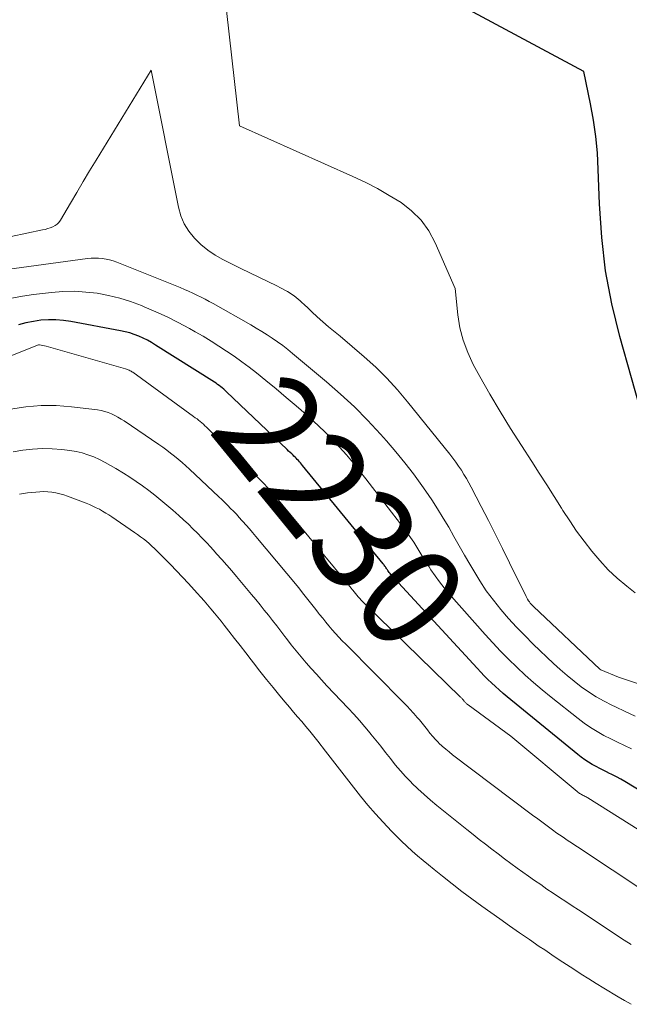
# Model space of a CAD drawing. Units: feet. Extents: x 1176672 to 1184172, y 7076370 to 7083870.
# Drawn here: x 1179468 to 1179527, y 7076631 to 7076726 of the extents above; entities that cross this region are included whole.
import ezdxf
from ezdxf.enums import TextEntityAlignment as Align

# ---------------------------------------------------------------- set-up
doc = ezdxf.new("R2010")
doc.units = ezdxf.units.FT
doc.header["$MEASUREMENT"] = 0
doc.layers.add('Level 44', color=7, linetype='Continuous', lineweight=0)
doc.layers.add('Level 45', color=7, linetype='Continuous', lineweight=0)
doc.styles.add('Style-ENGINEERING', font='ENGINEERING.shx')

msp = doc.modelspace()

# ---------------------------------------------------------------- linework, layer by layer
at = {"layer": 'Level 44', "color": 32, "linetype": 'Continuous', "lineweight": 30, "flags": 128}
for points, elevation in [([(1179530.41, 7076679.18), (1179525.91, 7076695.15), (1179525.14, 7076698.3), (1179524.53, 7076701.48), (1179524.16, 7076704.7), (1179523.94, 7076707.93), (1179523.83, 7076711.25), (1179523.74, 7076712.84), (1179523.6, 7076714.43), (1179523.37, 7076716.01), (1179523.08, 7076717.58), (1179522.43, 7076720.71), (1179509.53, 7076727.64)], 2240), ([(1179525.6, 7076652.66), (1179525.2, 7076652.87), (1179524.79, 7076653.07), (1179524.75, 7076653.09), (1179524.37, 7076653.27), (1179523.99, 7076653.46), (1179523.61, 7076653.66), (1179523.24, 7076653.87), (1179522.88, 7076654.08), (1179522.52, 7076654.31), (1179522.18, 7076654.56), (1179521.85, 7076654.82), (1179515.03, 7076660.4), (1179514.65, 7076660.72), (1179514.27, 7076661.05), (1179513.9, 7076661.38), (1179513.54, 7076661.72), (1179513.19, 7076662.07), (1179512.83, 7076662.42), (1179512.49, 7076662.78), (1179512.15, 7076663.14), (1179503.83, 7076672.19), (1179503.75, 7076672.28), (1179503.67, 7076672.38), (1179503.6, 7076672.47), (1179503.52, 7076672.57), (1179503.49, 7076672.62), (1179503.44, 7076672.7), (1179503.39, 7076672.77), (1179503.34, 7076672.85), (1179503.29, 7076672.93), (1179503.24, 7076673), (1179503.19, 7076673.08), (1179503.13, 7076673.15), (1179503.08, 7076673.22), (1179495.31, 7076682.71), (1179495.21, 7076682.83), (1179495.11, 7076682.94), (1179495.01, 7076683.06), (1179494.9, 7076683.17), (1179494.8, 7076683.28), (1179494.69, 7076683.39), (1179494.58, 7076683.5), (1179494.47, 7076683.61), (1179494.4, 7076683.68), (1179494.26, 7076683.82), (1179494.11, 7076683.95), (1179493.96, 7076684.09), (1179493.82, 7076684.23), (1179487.98, 7076689.81), (1179487.85, 7076689.93), (1179487.71, 7076690.06), (1179487.56, 7076690.18), (1179487.41, 7076690.3), (1179487.26, 7076690.41), (1179487.11, 7076690.52), (1179486.96, 7076690.63), (1179486.8, 7076690.73), (1179481.13, 7076694.31), (1179480.74, 7076694.55), (1179480.34, 7076694.77), (1179479.93, 7076694.98), (1179479.51, 7076695.17), (1179479.08, 7076695.34), (1179478.64, 7076695.49), (1179478.2, 7076695.6), (1179477.75, 7076695.7), (1179472.97, 7076696.59), (1179472.25, 7076696.69), (1179471.52, 7076696.75), (1179470.79, 7076696.75), (1179470.06, 7076696.7), (1179469.34, 7076696.6), (1179468.62, 7076696.46), (1179467.91, 7076696.27)], 2230), ([(1179535.55, 7076646.65), (1179526.38, 7076652.22), (1179525.99, 7076652.45), (1179525.6, 7076652.66)], 2230)]:
    msp.add_lwpolyline(points, dxfattribs=dict(at, elevation=elevation))
at = {"layer": 'Level 45', "color": 32, "linetype": 'Continuous', "lineweight": 0, "flags": 128}
for points, elevation in [([(1179527.39, 7076670.4), (1179526.57, 7076671.05), (1179525.66, 7076671.83), (1179524.79, 7076672.65), (1179523.97, 7076673.52), (1179523.19, 7076674.44), (1179522.46, 7076675.39), (1179521.74, 7076676.36), (1179521.07, 7076677.35), (1179520.42, 7076678.36), (1179520.28, 7076678.58), (1179519.57, 7076679.71), (1179518.86, 7076680.84), (1179518.14, 7076681.96), (1179517.41, 7076683.08), (1179516.41, 7076684.61), (1179515.37, 7076686.25), (1179514.35, 7076687.9), (1179513.37, 7076689.58), (1179512.41, 7076691.28), (1179511.77, 7076692.45), (1179511.23, 7076693.6), (1179510.79, 7076694.77), (1179510.49, 7076695.98), (1179510.29, 7076697.22), (1179510.04, 7076699.76), (1179508.1, 7076704.18), (1179507.47, 7076705.32), (1179506.73, 7076706.36), (1179505.82, 7076707.25), (1179504.8, 7076708.05), (1179503.67, 7076708.75), (1179502.52, 7076709.4), (1179501.35, 7076710.01), (1179500.15, 7076710.58), (1179489.23, 7076715.45), (1179487.23, 7076733.17)], 2238), ([(1179528.86, 7076661.25), (1179525.77, 7076662.29), (1179524.08, 7076663), (1179523.98, 7076663.05), (1179517.58, 7076669.09), (1179517.48, 7076669.2), (1179517.37, 7076669.31), (1179517.27, 7076669.42), (1179517.18, 7076669.54), (1179517.09, 7076669.66), (1179517, 7076669.79), (1179516.93, 7076669.92), (1179516.86, 7076670.05), (1179515.26, 7076673.31), (1179514.59, 7076674.68), (1179513.91, 7076676.04), (1179513.23, 7076677.39), (1179512.53, 7076678.74), (1179511.57, 7076680.6), (1179511.34, 7076681.01), (1179511.11, 7076681.43), (1179510.87, 7076681.84), (1179510.62, 7076682.24), (1179510.36, 7076682.64), (1179510.09, 7076683.03), (1179509.81, 7076683.41), (1179509.52, 7076683.78), (1179505.44, 7076688.85), (1179504.46, 7076690), (1179503.44, 7076691.12), (1179502.36, 7076692.17), (1179501.24, 7076693.19), (1179498.94, 7076695.17), (1179497.81, 7076696.08), (1179497.26, 7076696.55), (1179496.72, 7076697.02), (1179496.19, 7076697.52), (1179495.68, 7076698.03), (1179495.62, 7076698.08), (1179495.07, 7076698.59), (1179494.48, 7076699.06), (1179493.85, 7076699.47), (1179493.19, 7076699.83), (1179492.82, 7076700.01), (1179491.95, 7076700.43), (1179491.09, 7076700.85), (1179490.22, 7076701.28), (1179489.36, 7076701.71), (1179487.63, 7076702.57), (1179486.88, 7076702.99), (1179486.16, 7076703.47), (1179485.5, 7076704.02), (1179484.87, 7076704.62), (1179484.34, 7076705.29), (1179483.9, 7076706), (1179483.58, 7076706.78), (1179483.34, 7076707.6), (1179480.7, 7076720.83), (1179475.39, 7076712.15), (1179474.76, 7076711.12), (1179474.13, 7076710.08), (1179473.52, 7076709.04), (1179472.91, 7076708), (1179471.95, 7076706.35), (1179471.8, 7076706.14), (1179471.63, 7076705.97), (1179471.43, 7076705.83), (1179471.21, 7076705.71), (1179470.97, 7076705.62), (1179470.73, 7076705.54), (1179470.48, 7076705.47), (1179470.23, 7076705.42), (1179465.65, 7076704.47)], 2236), ([(1179527.39, 7076658.53), (1179526.43, 7076658.97), (1179525.48, 7076659.41), (1179525.15, 7076659.57), (1179524.38, 7076659.97), (1179523.62, 7076660.4), (1179522.89, 7076660.86), (1179522.18, 7076661.36), (1179521.49, 7076661.89), (1179520.82, 7076662.44), (1179520.16, 7076663.01), (1179519.52, 7076663.6), (1179517.54, 7076665.48), (1179516.73, 7076666.29), (1179515.93, 7076667.1), (1179515.17, 7076667.95), (1179514.42, 7076668.81), (1179513.71, 7076669.71), (1179513.03, 7076670.62), (1179512.41, 7076671.57), (1179511.81, 7076672.54), (1179511.45, 7076673.17), (1179510.93, 7076674.06), (1179510.42, 7076674.96), (1179509.91, 7076675.85), (1179509.4, 7076676.75), (1179508.87, 7076677.63), (1179508.33, 7076678.51), (1179507.77, 7076679.37), (1179507.19, 7076680.22), (1179506.8, 7076680.78), (1179505.99, 7076681.88), (1179505.16, 7076682.96), (1179504.29, 7076684.02), (1179503.4, 7076685.06), (1179502.81, 7076685.73), (1179501.58, 7076687.06), (1179500.31, 7076688.35), (1179498.98, 7076689.58), (1179497.62, 7076690.77), (1179494.34, 7076693.51), (1179493.87, 7076693.89), (1179493.39, 7076694.27), (1179492.89, 7076694.63), (1179492.39, 7076694.97), (1179491.88, 7076695.31), (1179491.37, 7076695.63), (1179490.84, 7076695.95), (1179490.32, 7076696.26), (1179486.69, 7076698.32), (1179486.3, 7076698.53), (1179485.91, 7076698.74), (1179485.52, 7076698.94), (1179485.12, 7076699.14), (1179484.72, 7076699.33), (1179484.32, 7076699.51), (1179483.91, 7076699.68), (1179483.5, 7076699.85), (1179477.38, 7076702.31), (1179477.04, 7076702.43), (1179476.7, 7076702.53), (1179476.35, 7076702.61), (1179475.99, 7076702.66), (1179475.63, 7076702.69), (1179475.27, 7076702.7), (1179474.91, 7076702.69), (1179474.56, 7076702.65), (1179466.78, 7076701.61)], 2234), ([(1179527.04, 7076655.37), (1179526.36, 7076655.68), (1179525.69, 7076656), (1179525.03, 7076656.33), (1179524.37, 7076656.67), (1179523.72, 7076657.04), (1179523.09, 7076657.43), (1179522.48, 7076657.85), (1179521.89, 7076658.29), (1179519.27, 7076660.36), (1179518.41, 7076661.05), (1179517.58, 7076661.76), (1179516.76, 7076662.49), (1179515.96, 7076663.24), (1179515.17, 7076664.01), (1179514.4, 7076664.79), (1179513.65, 7076665.59), (1179512.92, 7076666.4), (1179509.42, 7076670.35), (1179508.96, 7076670.91), (1179508.51, 7076671.47), (1179508.09, 7076672.05), (1179507.68, 7076672.65), (1179507.51, 7076672.93), (1179507.21, 7076673.4), (1179506.91, 7076673.87), (1179506.62, 7076674.34), (1179506.33, 7076674.82), (1179506.03, 7076675.29), (1179505.72, 7076675.75), (1179505.4, 7076676.21), (1179505.07, 7076676.65), (1179501.42, 7076681.41), (1179500.81, 7076682.18), (1179500.18, 7076682.95), (1179499.54, 7076683.71), (1179498.88, 7076684.45), (1179498.2, 7076685.17), (1179497.51, 7076685.88), (1179496.8, 7076686.57), (1179496.06, 7076687.24), (1179495.65, 7076687.61), (1179494.69, 7076688.44), (1179493.73, 7076689.27), (1179492.75, 7076690.08), (1179491.76, 7076690.89), (1179490.85, 7076691.62), (1179490.15, 7076692.17), (1179489.44, 7076692.71), (1179488.72, 7076693.23), (1179487.98, 7076693.73), (1179487.24, 7076694.22), (1179486.48, 7076694.7), (1179485.72, 7076695.16), (1179484.94, 7076695.6), (1179484.39, 7076695.91), (1179483.32, 7076696.48), (1179482.24, 7076697.02), (1179481.14, 7076697.53), (1179480.03, 7076698.01), (1179479.76, 7076698.12), (1179478.72, 7076698.51), (1179477.67, 7076698.85), (1179476.59, 7076699.1), (1179475.5, 7076699.31), (1179474.4, 7076699.43), (1179473.3, 7076699.5), (1179472.19, 7076699.47), (1179471.09, 7076699.39), (1179469.34, 7076699.18), (1179468.29, 7076699.03), (1179467.26, 7076698.84)], 2232), ([(1179536.76, 7076641.86), (1179522.83, 7076650.63), (1179522.74, 7076650.68), (1179522.65, 7076650.73), (1179522.56, 7076650.78), (1179522.46, 7076650.83), (1179522.37, 7076650.88), (1179522.28, 7076650.92), (1179522.2, 7076650.97), (1179522.11, 7076651.02), (1179522.03, 7076651.07), (1179521.95, 7076651.12), (1179521.87, 7076651.18), (1179521.79, 7076651.24), (1179515.38, 7076656.6), (1179511.27, 7076659.6), (1179511.22, 7076659.64), (1179511.17, 7076659.68), (1179511.12, 7076659.72), (1179511.07, 7076659.77), (1179511.02, 7076659.82), (1179510.98, 7076659.87), (1179510.94, 7076659.91), (1179510.9, 7076659.96), (1179510.86, 7076660.01), (1179510.82, 7076660.06), (1179510.78, 7076660.11), (1179510.74, 7076660.15), (1179510.69, 7076660.21), (1179510.64, 7076660.26), (1179510.59, 7076660.31), (1179510.55, 7076660.36), (1179501.27, 7076669.4), (1179501.12, 7076669.55), (1179500.97, 7076669.7), (1179500.82, 7076669.86), (1179500.68, 7076670.02), (1179500.54, 7076670.18), (1179500.4, 7076670.34), (1179500.27, 7076670.51), (1179500.14, 7076670.68), (1179500.09, 7076670.74), (1179499.98, 7076670.88), (1179499.86, 7076671.03), (1179499.75, 7076671.18), (1179499.63, 7076671.32), (1179499.52, 7076671.47), (1179499.4, 7076671.61), (1179499.28, 7076671.76), (1179499.16, 7076671.9), (1179492.65, 7076679.75), (1179492.52, 7076679.91), (1179492.38, 7076680.07), (1179492.24, 7076680.23), (1179492.1, 7076680.39), (1179492.05, 7076680.44), (1179491.93, 7076680.58), (1179491.81, 7076680.71), (1179491.69, 7076680.84), (1179491.56, 7076680.97), (1179491.44, 7076681.1), (1179491.31, 7076681.22), (1179491.18, 7076681.35), (1179491.05, 7076681.48), (1179486.04, 7076686.39), (1179485.89, 7076686.53), (1179485.74, 7076686.67), (1179485.59, 7076686.8), (1179485.44, 7076686.93), (1179485.28, 7076687.06), (1179485.13, 7076687.19), (1179484.96, 7076687.31), (1179484.8, 7076687.43), (1179478.92, 7076691.69), (1179478.84, 7076691.74), (1179478.76, 7076691.8), (1179478.67, 7076691.84), (1179478.59, 7076691.89), (1179478.5, 7076691.93), (1179478.41, 7076691.96), (1179478.32, 7076692), (1179478.23, 7076692.03), (1179470.58, 7076694.22), (1179469.94, 7076694.35), (1179469.85, 7076694.35), (1179466.22, 7076692.9)], 2228), ([(1179531.75, 7076639.34), (1179521.83, 7076645.91), (1179521.58, 7076646.07), (1179521.33, 7076646.24), (1179521.08, 7076646.41), (1179520.83, 7076646.57), (1179520.58, 7076646.74), (1179520.33, 7076646.91), (1179520.09, 7076647.08), (1179519.84, 7076647.25), (1179519.4, 7076647.57), (1179519.15, 7076647.75), (1179518.89, 7076647.94), (1179518.64, 7076648.13), (1179518.38, 7076648.32), (1179518.13, 7076648.51), (1179517.87, 7076648.7), (1179517.62, 7076648.89), (1179517.37, 7076649.08), (1179509.78, 7076654.8), (1179509.44, 7076655.07), (1179509.11, 7076655.35), (1179508.78, 7076655.64), (1179508.46, 7076655.93), (1179508.43, 7076655.97), (1179508.14, 7076656.26), (1179507.86, 7076656.56), (1179507.59, 7076656.87), (1179507.34, 7076657.19), (1179507.09, 7076657.52), (1179506.83, 7076657.84), (1179506.57, 7076658.16), (1179506.31, 7076658.47), (1179506.27, 7076658.52), (1179505.98, 7076658.85), (1179505.69, 7076659.17), (1179505.39, 7076659.49), (1179505.08, 7076659.81), (1179499.48, 7076665.45), (1179499.14, 7076665.79), (1179498.81, 7076666.14), (1179498.49, 7076666.5), (1179498.17, 7076666.85), (1179497.85, 7076667.22), (1179497.55, 7076667.58), (1179497.25, 7076667.96), (1179496.95, 7076668.34), (1179496.85, 7076668.47), (1179496.59, 7076668.8), (1179496.34, 7076669.13), (1179496.08, 7076669.46), (1179495.82, 7076669.78), (1179495.56, 7076670.11), (1179495.3, 7076670.43), (1179495.04, 7076670.76), (1179494.77, 7076671.08), (1179490.79, 7076675.86), (1179490.49, 7076676.22), (1179490.18, 7076676.58), (1179489.87, 7076676.94), (1179489.56, 7076677.29), (1179489.46, 7076677.4), (1179489.19, 7076677.69), (1179488.92, 7076677.99), (1179488.65, 7076678.28), (1179488.37, 7076678.56), (1179488.09, 7076678.85), (1179487.8, 7076679.13), (1179487.51, 7076679.41), (1179487.22, 7076679.68), (1179484.39, 7076682.35), (1179484.04, 7076682.67), (1179483.69, 7076682.99), (1179483.32, 7076683.3), (1179482.96, 7076683.6), (1179482.58, 7076683.89), (1179482.2, 7076684.17), (1179481.82, 7076684.45), (1179481.43, 7076684.72), (1179478.09, 7076686.99), (1179477.8, 7076687.18), (1179477.5, 7076687.36), (1179477.19, 7076687.53), (1179476.87, 7076687.68), (1179476.55, 7076687.81), (1179476.22, 7076687.92), (1179475.88, 7076688), (1179475.54, 7076688.06), (1179473.03, 7076688.37), (1179471.55, 7076688.48), (1179470.08, 7076688.49), (1179468.61, 7076688.36), (1179467.15, 7076688.14)], 2226), ([(1179527, 7076636.49), (1179526.34, 7076636.92), (1179521.91, 7076639.84), (1179521.3, 7076640.24), (1179520.7, 7076640.64), (1179520.09, 7076641.04), (1179519.48, 7076641.45), (1179518.88, 7076641.85), (1179518.28, 7076642.27), (1179517.68, 7076642.68), (1179517.09, 7076643.1), (1179516.01, 7076643.87), (1179515.39, 7076644.32), (1179514.78, 7076644.77), (1179514.17, 7076645.23), (1179513.56, 7076645.7), (1179512.96, 7076646.17), (1179512.35, 7076646.64), (1179511.76, 7076647.11), (1179511.16, 7076647.59), (1179508.25, 7076649.91), (1179507.63, 7076650.43), (1179507.02, 7076650.96), (1179506.42, 7076651.51), (1179505.84, 7076652.07), (1179505.77, 7076652.15), (1179505.24, 7076652.7), (1179504.74, 7076653.25), (1179504.25, 7076653.83), (1179503.78, 7076654.43), (1179503.31, 7076655.03), (1179502.84, 7076655.62), (1179502.37, 7076656.21), (1179501.89, 7076656.8), (1179501.83, 7076656.87), (1179501.32, 7076657.49), (1179500.79, 7076658.1), (1179500.25, 7076658.7), (1179499.71, 7076659.29), (1179497.65, 7076661.46), (1179497.14, 7076662.01), (1179496.64, 7076662.56), (1179496.14, 7076663.11), (1179495.65, 7076663.68), (1179495.16, 7076664.25), (1179494.69, 7076664.82), (1179494.22, 7076665.41), (1179493.76, 7076666), (1179493.6, 7076666.2), (1179493.21, 7076666.72), (1179492.81, 7076667.23), (1179492.42, 7076667.74), (1179492.02, 7076668.25), (1179491.61, 7076668.75), (1179491.21, 7076669.26), (1179490.8, 7076669.76), (1179490.38, 7076670.25), (1179488.94, 7076671.98), (1179488.47, 7076672.54), (1179487.99, 7076673.09), (1179487.51, 7076673.64), (1179487.02, 7076674.19), (1179486.87, 7076674.35), (1179486.45, 7076674.81), (1179486.03, 7076675.26), (1179485.6, 7076675.71), (1179485.17, 7076676.16), (1179484.73, 7076676.59), (1179484.29, 7076677.03), (1179483.83, 7076677.45), (1179483.38, 7076677.87), (1179482.79, 7076678.39), (1179482.22, 7076678.88), (1179481.65, 7076679.36), (1179481.07, 7076679.82), (1179480.48, 7076680.28), (1179479.88, 7076680.72), (1179479.27, 7076681.14), (1179478.65, 7076681.56), (1179478.02, 7076681.96), (1179477.31, 7076682.4), (1179476.79, 7076682.71), (1179476.26, 7076683), (1179475.72, 7076683.26), (1179475.18, 7076683.52), (1179474.61, 7076683.73), (1179474.04, 7076683.91), (1179473.46, 7076684.04), (1179472.87, 7076684.15), (1179472.09, 7076684.24), (1179471.15, 7076684.32), (1179470.21, 7076684.34), (1179469.27, 7076684.28), (1179468.34, 7076684.17), (1179467.4, 7076684.01)], 2224), ([(1179526.99, 7076630.73), (1179526.35, 7076631.09), (1179525.73, 7076631.46), (1179524.35, 7076632.3), (1179523.62, 7076632.74), (1179522.91, 7076633.19), (1179522.19, 7076633.65), (1179521.48, 7076634.11), (1179520.77, 7076634.57), (1179520.07, 7076635.03), (1179519.36, 7076635.5), (1179518.66, 7076635.97), (1179518.14, 7076636.32), (1179517.18, 7076636.97), (1179516.23, 7076637.62), (1179515.28, 7076638.29), (1179514.34, 7076638.96), (1179512.61, 7076640.19), (1179511.64, 7076640.9), (1179510.68, 7076641.62), (1179509.73, 7076642.35), (1179508.79, 7076643.09), (1179508, 7076643.73), (1179507.46, 7076644.17), (1179506.93, 7076644.61), (1179506.4, 7076645.06), (1179505.88, 7076645.51), (1179505.37, 7076645.98), (1179504.86, 7076646.45), (1179504.37, 7076646.94), (1179503.89, 7076647.44), (1179503.08, 7076648.29), (1179502.33, 7076649.11), (1179501.6, 7076649.94), (1179500.9, 7076650.79), (1179500.21, 7076651.66), (1179499.54, 7076652.54), (1179498.87, 7076653.41), (1179498.19, 7076654.29), (1179497.51, 7076655.16), (1179496.78, 7076656.11), (1179496.4, 7076656.59), (1179496.02, 7076657.06), (1179495.62, 7076657.53), (1179495.23, 7076658), (1179494.83, 7076658.46), (1179494.43, 7076658.92), (1179494.03, 7076659.39), (1179493.64, 7076659.86), (1179493.12, 7076660.48), (1179492.47, 7076661.27), (1179491.83, 7076662.06), (1179491.19, 7076662.86), (1179490.57, 7076663.67), (1179490.36, 7076663.94), (1179489.83, 7076664.63), (1179489.29, 7076665.33), (1179488.75, 7076666.02), (1179488.21, 7076666.71), (1179487.75, 7076667.29), (1179487.44, 7076667.69), (1179487.12, 7076668.08), (1179486.8, 7076668.47), (1179486.47, 7076668.86), (1179486.15, 7076669.25), (1179485.81, 7076669.63), (1179485.48, 7076670.01), (1179485.14, 7076670.38), (1179484.29, 7076671.32), (1179483.72, 7076671.93), (1179483.14, 7076672.55), (1179482.56, 7076673.15), (1179481.97, 7076673.75), (1179481.29, 7076674.44), (1179481.03, 7076674.69), (1179480.78, 7076674.93), (1179480.51, 7076675.17), (1179480.24, 7076675.4), (1179479.97, 7076675.62), (1179479.69, 7076675.83), (1179479.4, 7076676.04), (1179479.11, 7076676.25), (1179476.92, 7076677.73), (1179476.63, 7076677.93), (1179476.33, 7076678.11), (1179476.02, 7076678.3), (1179475.71, 7076678.47), (1179475.4, 7076678.63), (1179475.08, 7076678.79), (1179474.76, 7076678.93), (1179474.43, 7076679.06), (1179472.64, 7076679.74), (1179472.27, 7076679.87), (1179471.89, 7076679.98), (1179471.51, 7076680.06), (1179471.12, 7076680.13), (1179470.74, 7076680.16), (1179470.35, 7076680.18), (1179469.96, 7076680.17), (1179469.57, 7076680.14), (1179469.17, 7076680.1), (1179468.78, 7076680.05), (1179468.39, 7076679.99), (1179468.01, 7076679.92)], 2222)]:
    msp.add_lwpolyline(points, dxfattribs=dict(at, elevation=elevation))

# ---------------------------------------------------------------- texts
at = {"layer": 'Level 44', "color": 32, "linetype": 'Continuous', "lineweight": 13, "style": 'Style-ENGINEERING', "width": 0.94}
msp.add_text(' 2230 ', height=10, rotation=309.31764, dxfattribs=at).set_placement((1179498.974, 7076678.233, 2230), align=Align.MIDDLE_CENTER)

doc.saveas('drawing.dxf')
